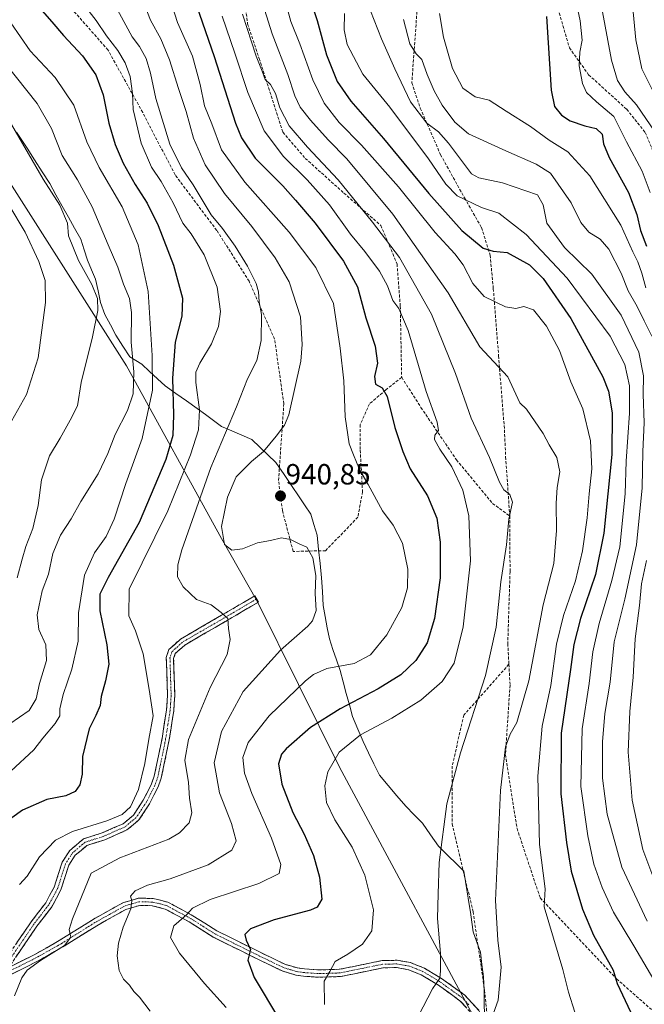
# Model space of a CAD drawing. Units: metres. Extents: x 573279 to 576723, y 4733448 to 4735798.
# Drawn here: x 575207 to 575421, y 4735286 to 4735624 of the extents above; entities that cross this region are included whole.
import ezdxf
from ezdxf.enums import TextEntityAlignment as Align

# ---------------------------------------------------------------- set-up
doc = ezdxf.new("R2010")
doc.units = ezdxf.units.M
doc.header["$MEASUREMENT"] = 0
doc.linetypes.add('TRAZO_Y_PUNTO', pattern=[1, 0.5, -0.25, 0, -0.25])
doc.linetypes.add('TRAZOSX2', pattern=[1.5, 1, -0.5])
for name, color, linetype, lineweight in [('Arbolado forestal CxS', 92, 'Continuous', 0), ('Camino', 19, 'TRAZOSX2', 0), ('Camino Cxs', 19, 'Continuous', 0), ('Camino eje', 19, 'TRAZO_Y_PUNTO', 0), ('Carátula', 7, 'Continuous', 5), ('Curva de nivel maestra', 36, 'Continuous', 30), ('Curva de nivel normal', 36, 'Continuous', 0), ('Entidad de ámbito territorial', 19, 'Continuous', 0), ('Entidad de ámbito territorial CxS', 92, 'Continuous', 0), ('Punto de cota en terreno', 7, 'Continuous', 0), ('Rótulo de punto de cota en terreno', 19, 'Continuous', 0), ('Senda', 19, 'TRAZOSX2', 0)]:
    doc.layers.add(name, color=color, linetype=linetype, lineweight=lineweight)
doc.styles.add('Arial', font='txt', dxfattribs={"height": 0.2})

# ---------------------------------------------------------------- blocks, each defined once
blk = doc.blocks.new('*U153')
at = {"layer": 'Arbolado forestal CxS', "color": 92, "linetype": 'Continuous', "lineweight": 0}
blk.add_polyline3d([(575368.6307, 4735269.9373, 966.227), (575316.3765, 4735367.2471, 956.1966), (575288.2447, 4735423.8793, 937.1407), (575275.8081, 4735445.6356, 939.9536), (575243.2329, 4735504.9506, 914.8475), (575179.1941, 4735605.6245, 904.8177)], dxfattribs=at)
blk = doc.blocks.new('*U156')
at = {"layer": 'Arbolado forestal CxS', "color": 92, "linetype": 'Continuous', "lineweight": 0}
blk.add_polyline3d([(575119.3, 4735780.92, 893), (575146.89, 4735674.61, 906.21), (575179.19, 4735605.62, 904.82), (575243.23, 4735504.95, 914.85), (575275.81, 4735445.64, 939.95), (575288.24, 4735423.88, 937.14), (575316.38, 4735367.25, 956.2), (575368.63, 4735269.94, 966.23), (575381.21, 4735234.99, 970.93), (575400.67, 4735214.36, 972.76), (575431.54, 4735200.04, 977.71), (575499.57, 4735173.72, 988.05), (575532.39, 4735155.3, 995.94), (575546.39, 4735142.87, 994.94), (575557.68, 4735134.18, 993.32), (575555.18, 4735112.63, 987.88)], dxfattribs=at)
blk = doc.blocks.new('*U160')
at = {"layer": 'Arbolado forestal CxS', "color": 92, "linetype": 'Continuous', "lineweight": 0}
blk.add_polyline3d([(575119.3, 4735780.92, 893), (575146.89, 4735674.61, 906.21), (575179.19, 4735605.62, 904.82), (575243.23, 4735504.95, 914.85), (575275.81, 4735445.64, 939.95), (575288.24, 4735423.88, 937.14), (575316.38, 4735367.25, 956.2), (575368.63, 4735269.94, 966.23), (575381.21, 4735234.99, 970.93), (575400.67, 4735214.36, 972.76), (575431.54, 4735200.04, 977.71), (575499.57, 4735173.72, 988.05), (575532.39, 4735155.3, 995.94), (575546.39, 4735142.87, 994.94), (575557.68, 4735134.18, 993.32), (575555.18, 4735112.63, 987.88)], dxfattribs=at)
blk = doc.blocks.new('*U167')
at = {"layer": 'Curva de nivel normal', "color": 36, "linetype": 'Continuous', "lineweight": 0}
blk.add_polyline3d([(575202.03, 4735608.34, 915), (575212.64, 4735594.98, 915), (575217.52, 4735586.37, 915), (575221.25, 4735577.13, 915), (575226.45, 4735568.8, 915), (575231.48, 4735559.47, 915), (575236.95, 4735546.47, 915), (575240.29, 4735538.8, 915), (575242.26, 4735532.94, 915), (575244.31, 4735528.02, 915), (575244.96, 4735523.27, 915), (575244.83, 4735513.05, 915), (575245.79, 4735502.81, 915), (575245.53, 4735495.33, 915), (575243.61, 4735489.58, 915), (575239.36, 4735481.41, 915), (575236.87, 4735474.8, 915), (575233.6, 4735467.87, 915), (575227.62, 4735458.37, 915), (575224.28, 4735452.42, 915), (575220.7, 4735446.77, 915), (575218.02, 4735440.47, 915), (575216.54, 4735433.47, 915), (575214.35, 4735427.73, 915), (575212.64, 4735419.52, 915), (575213.17, 4735414.42, 915), (575215.56, 4735409.14, 915), (575215.81, 4735403.84, 915), (575213.39, 4735395.9, 915), (575212.25, 4735390.66, 915), (575209.91, 4735386.66, 915), (575203.26, 4735382.07, 915)], dxfattribs=at)
blk = doc.blocks.new('*U169')
at = {"layer": 'Curva de nivel normal', "color": 36, "linetype": 'Continuous', "lineweight": 0}
blk.add_polyline3d([(575248.19, 4735632.12, 940), (575251.52, 4735623.54, 940), (575255, 4735617.1, 940), (575258.03, 4735609.96, 940), (575261.07, 4735600.13, 940), (575263.76, 4735592.22, 940), (575266.22, 4735583.02, 940), (575270.3, 4735573.91, 940), (575276.86, 4735564.01, 940), (575286.3, 4735552.79, 940), (575294.22, 4735542, 940), (575299.04, 4735533.7, 940), (575302.96, 4735521.74, 940), (575303.58, 4735512.21, 940), (575303.06, 4735506.51, 940), (575299, 4735488.1, 940), (575297.49, 4735484.59, 940), (575294.59, 4735480.8, 940), (575290.28, 4735475.55, 940), (575286.15, 4735472.13, 940), (575280.94, 4735466.8, 940), (575277.92, 4735459.8, 940), (575275.84, 4735449.82, 940), (575276.88, 4735443.63, 940), (575279.41, 4735441.72, 940), (575283.07, 4735442.17, 940), (575288.24, 4735444.21, 940), (575292.63, 4735445.01, 940), (575296.44, 4735445.85, 940), (575299.48, 4735445.31, 940), (575302.53, 4735443.8, 940), (575305.12, 4735442.71, 940), (575307.16, 4735438.98, 940), (575308.26, 4735432.92, 940), (575307.98, 4735426.8, 940), (575308.34, 4735420.98, 940), (575307.03, 4735417.43, 940), (575305.44, 4735415.53, 940), (575296.14, 4735407.32, 940), (575283.34, 4735393.13, 940), (575275.86, 4735379.45, 940), (575273.33, 4735368.73, 940), (575275.15, 4735358.4, 940), (575279.32, 4735347.88, 940), (575280.91, 4735341.91, 940), (575279.41, 4735338.68, 940), (575271.32, 4735333.66, 940), (575258.22, 4735328.92, 940), (575250.43, 4735326.71, 940), (575246.21, 4735324.8, 940), (575244.61, 4735322.91, 940), (575245.13, 4735321.36, 940), (575244.77, 4735318.58, 940), (575242.1, 4735312.25, 940), (575240.55, 4735306.83, 940), (575240.08, 4735302.43, 940), (575240.77, 4735297.38, 940), (575242.28, 4735294.42, 940), (575244.26, 4735292.4, 940), (575245.76, 4735290.24, 940), (575247.71, 4735288.26, 940), (575251.44, 4735283.5, 940)], dxfattribs=at)
blk = doc.blocks.new('*U173')
at = {"layer": 'Curva de nivel normal', "color": 36, "linetype": 'Continuous', "lineweight": 0}
blk.add_polyline3d([(575228.51, 4735629.06, 930), (575232.91, 4735623.4, 930), (575236.39, 4735618.21, 930), (575240.36, 4735613.17, 930), (575242.79, 4735608.9, 930), (575244.49, 4735604.16, 930), (575245.28, 4735598.34, 930), (575245.62, 4735592.86, 930), (575248.28, 4735581.37, 930), (575251.9, 4735573.05, 930), (575255.12, 4735568.13, 930), (575259.24, 4735560.83, 930), (575262.56, 4735553.9, 930), (575265.42, 4735550.24, 930), (575269.9, 4735543.06, 930), (575274.34, 4735531.97, 930), (575275.53, 4735523.54, 930), (575274.82, 4735518.47, 930), (575272.44, 4735512.47, 930), (575268.48, 4735505.8, 930), (575267.08, 4735502.8, 930), (575267.06, 4735499.15, 930), (575268.29, 4735489.87, 930), (575267.95, 4735482.97, 930), (575265.2, 4735474.39, 930), (575257.4, 4735455.21, 930), (575244.18, 4735428.33, 930), (575244.09, 4735419.08, 930), (575246.37, 4735414.01, 930), (575248.96, 4735406.04, 930), (575251.07, 4735393.87, 930), (575252.45, 4735384.8, 930), (575250.96, 4735376.82, 930), (575249.56, 4735368.47, 930), (575247.45, 4735359.49, 930), (575244.67, 4735353.55, 930), (575241.78, 4735350.91, 930), (575236.52, 4735348.78, 930), (575224.78, 4735345.13, 930), (575218.9, 4735342.11, 930), (575213.42, 4735336.47, 930), (575209.16, 4735329.8, 930), (575206.54, 4735326.91, 930)], dxfattribs=at)
blk = doc.blocks.new('*U189')
at = {"layer": 'Curva de nivel normal', "color": 36, "linetype": 'Continuous', "lineweight": 0}
blk.add_polyline3d([(575203.64, 4735622.62, 920), (575210.19, 4735612.99, 920), (575218.84, 4735603.82, 920), (575225.24, 4735594.39, 920), (575229.69, 4735581.84, 920), (575233.87, 4735573.02, 920), (575241.83, 4735559.51, 920), (575247.29, 4735546.48, 920), (575250.71, 4735530.47, 920), (575252.12, 4735508.47, 920), (575252.24, 4735496.54, 920), (575248.68, 4735480, 920), (575243.07, 4735464.49, 920), (575239.03, 4735452.35, 920), (575236.25, 4735446.38, 920), (575232.34, 4735440.76, 920), (575228.83, 4735433.05, 920), (575226.8, 4735420.11, 920), (575226.7, 4735410.47, 920), (575224.52, 4735400.88, 920), (575221.56, 4735392.11, 920), (575220.46, 4735387.21, 920), (575220.4, 4735384.8, 920), (575218.84, 4735382.13, 920), (575214.61, 4735377.13, 920), (575211.55, 4735373.1, 920), (575203.65, 4735365.83, 920)], dxfattribs=at)
blk = doc.blocks.new('*U198')
at = {"layer": 'Curva de nivel normal', "color": 36, "linetype": 'Continuous', "lineweight": 0}
blk.add_polyline3d([(575202.96, 4735560.12, 905), (575208.54, 4735550.78, 905), (575213.2, 4735540.68, 905), (575215.41, 4735534.23, 905), (575215.51, 4735526.66, 905), (575213, 4735507.68, 905), (575208.94, 4735495.04, 905), (575203.84, 4735485.99, 905)], dxfattribs=at)
blk = doc.blocks.new('*U207')
at = {"layer": 'Curva de nivel normal', "color": 36, "linetype": 'Continuous', "lineweight": 0}
blk.add_polyline3d([(575238.69, 4735629.83, 935), (575245.17, 4735617.79, 935), (575247.75, 4735614.48, 935), (575250.07, 4735610.37, 935), (575251.54, 4735605.41, 935), (575253.3, 4735596.63, 935), (575258.18, 4735581.05, 935), (575262.17, 4735572.89, 935), (575266.11, 4735567.07, 935), (575272.36, 4735556.8, 935), (575276.18, 4735552, 935), (575280.56, 4735546, 935), (575284.77, 4735539.12, 935), (575287.7, 4735533.17, 935), (575288.59, 4735530.37, 935), (575288.79, 4735526.93, 935), (575289.55, 4735522.53, 935), (575289.48, 4735513.65, 935), (575287.96, 4735506.8, 935), (575284.79, 4735500.47, 935), (575281.05, 4735490.8, 935), (575272.17, 4735470.05, 935), (575262.27, 4735441.76, 935), (575260.88, 4735436.67, 935), (575260.75, 4735432.57, 935), (575262.75, 4735429.12, 935), (575265.08, 4735426.77, 935), (575267.34, 4735424.71, 935), (575272.37, 4735422.85, 935), (575275.78, 4735420.26, 935), (575278, 4735418.27, 935), (575278.23, 4735414.84, 935), (575278.82, 4735411.03, 935), (575277.86, 4735405.86, 935), (575271.93, 4735394.54, 935), (575264.6, 4735376.75, 935), (575263.27, 4735369.58, 935), (575264.53, 4735361.97, 935), (575264.92, 4735356.51, 935), (575265.71, 4735351.47, 935), (575264.82, 4735348.12, 935), (575261.42, 4735344.66, 935), (575257.8, 4735342.53, 935), (575241.01, 4735336.04, 935), (575231.11, 4735330.8, 935), (575224.74, 4735315.12, 935), (575223.59, 4735311.49, 935), (575224.13, 4735308.89, 935), (575221.98, 4735306.04, 935), (575213.82, 4735300.86, 935), (575209.16, 4735297.56, 935), (575207.38, 4735294.94, 935), (575204.86, 4735288.67, 935)], dxfattribs=at)
blk = doc.blocks.new('*U212')
at = {"layer": 'Curva de nivel normal', "color": 36, "linetype": 'Continuous', "lineweight": 0}
blk.add_polyline3d([(575257.11, 4735634.3, 945), (575260.8, 4735622.78, 945), (575265.95, 4735611.14, 945), (575268.6, 4735601.42, 945), (575270.02, 4735594.17, 945), (575272.59, 4735587.99, 945), (575275.87, 4735579, 945), (575283.89, 4735567.95, 945), (575299.04, 4735550.8, 945), (575308.22, 4735538.7, 945), (575314.22, 4735526.37, 945), (575316.52, 4735511.04, 945), (575317.78, 4735499.76, 945), (575318.27, 4735487.37, 945), (575319.61, 4735478.2, 945), (575321.19, 4735474.42, 945), (575323.21, 4735469.35, 945), (575326.13, 4735464.2, 945), (575331.03, 4735455.18, 945), (575334.69, 4735450.24, 945), (575337.95, 4735444.04, 945), (575339.76, 4735435.11, 945), (575339.66, 4735428.71, 945), (575337.71, 4735421.99, 945), (575332.62, 4735412.6, 945), (575326.98, 4735405.77, 945), (575321.32, 4735402.75, 945), (575311.98, 4735401.02, 945), (575307.44, 4735399.04, 945), (575304.65, 4735396.8, 945), (575292.23, 4735384.8, 945), (575285.01, 4735375.62, 945), (575283.23, 4735370.47, 945), (575283.8, 4735365.13, 945), (575286.29, 4735358.13, 945), (575292.97, 4735342.81, 945), (575296.21, 4735333.85, 945), (575295.64, 4735330.66, 945), (575288.65, 4735327.22, 945), (575271.99, 4735321.79, 945), (575265.96, 4735318.84, 945), (575263.81, 4735316.47, 945), (575259.53, 4735312.8, 945), (575258.39, 4735308.8, 945), (575261.4, 4735303.33, 945), (575270.04, 4735292.92, 945), (575277.44, 4735284.67, 945)], dxfattribs=at)
blk = doc.blocks.new('*U214')
at = {"layer": 'Curva de nivel normal', "color": 36, "linetype": 'Continuous', "lineweight": 0}
blk.add_polyline3d([(575202.6, 4735589.89, 910), (575214.65, 4735568.93, 910), (575220.47, 4735560.02, 910), (575223.05, 4735553.87, 910), (575223.4, 4735549.57, 910), (575226.82, 4735541.03, 910), (575231.39, 4735532.89, 910), (575233.34, 4735527.99, 910), (575233.44, 4735523.96, 910), (575231.66, 4735514.83, 910), (575227.77, 4735499.26, 910), (575226.43, 4735491.16, 910), (575223.97, 4735486.3, 910), (575220.55, 4735480.09, 910), (575216.84, 4735474, 910), (575214.15, 4735465.85, 910), (575212.94, 4735456.99, 910), (575211.17, 4735449.09, 910), (575208.79, 4735442.97, 910), (575207.5, 4735438.61, 910), (575205.78, 4735432.19, 910)], dxfattribs=at)
blk = doc.blocks.new('*U217')
at = {"layer": 'Curva de nivel maestra', "color": 36, "linetype": 'Continuous', "lineweight": 30}
blk.add_polyline3d([(575212.64, 4735628.75, 925), (575217.68, 4735622.97, 925), (575221.63, 4735618.27, 925), (575228.17, 4735611.29, 925), (575232.74, 4735604.83, 925), (575235.28, 4735597.89, 925), (575237.24, 4735588.16, 925), (575239.36, 4735580.89, 925), (575242.15, 4735574.47, 925), (575246.3, 4735567.13, 925), (575250.36, 4735560.8, 925), (575254.13, 4735553.13, 925), (575259.41, 4735539.47, 925), (575262.52, 4735528.13, 925), (575262.28, 4735521.96, 925), (575259.96, 4735513.1, 925), (575259.01, 4735500.66, 925), (575259.44, 4735488.14, 925), (575259.2, 4735481.06, 925), (575256.74, 4735472.78, 925), (575247.67, 4735451.15, 925), (575237, 4735432.24, 925), (575234.14, 4735426.51, 925), (575234.09, 4735420.89, 925), (575236.59, 4735409.17, 925), (575237.22, 4735402.56, 925), (575236.11, 4735396.8, 925), (575234.56, 4735391.45, 925), (575234.21, 4735388.41, 925), (575232.78, 4735384.98, 925), (575230.5, 4735380.39, 925), (575228.21, 4735370.88, 925), (575228.1, 4735364.8, 925), (575227.3, 4735361.1, 925), (575225.71, 4735358.87, 925), (575222.43, 4735357.36, 925), (575215.99, 4735356.05, 925), (575207.59, 4735352.43, 925), (575198.56, 4735346, 925)], dxfattribs=at)
blk = doc.blocks.new('*U220')
at = {"layer": 'Curva de nivel maestra', "color": 36, "linetype": 'Continuous', "lineweight": 30}
blk.add_polyline3d([(575267.27, 4735628.53, 950), (575273.34, 4735611.06, 950), (575280.68, 4735588.2, 950), (575282.74, 4735583.12, 950), (575287.38, 4735576.21, 950), (575296.85, 4735566.74, 950), (575301.25, 4735561.81, 950), (575308.03, 4735553.85, 950), (575317.69, 4735540.84, 950), (575322.51, 4735532, 950), (575325.35, 4735521.4, 950), (575328.62, 4735511.7, 950), (575329.32, 4735505.82, 950), (575328.3, 4735501.23, 950), (575328.68, 4735498.61, 950), (575330.94, 4735497.43, 950), (575332.64, 4735494.36, 950), (575335.26, 4735483.75, 950), (575338.06, 4735475.47, 950), (575340.53, 4735469.6, 950), (575346.52, 4735460.35, 950), (575349.7, 4735452.66, 950), (575350.88, 4735444.38, 950), (575350.81, 4735432.2, 950), (575348.89, 4735418.27, 950), (575346.35, 4735409.82, 950), (575342.46, 4735403.85, 950), (575337.32, 4735398.94, 950), (575329.63, 4735394.13, 950), (575316.56, 4735387.22, 950), (575306.43, 4735380.78, 950), (575297.99, 4735373.51, 950), (575296.46, 4735371.64, 950), (575295.36, 4735368.34, 950), (575296.51, 4735361.32, 950), (575300.32, 4735351.61, 950), (575304.17, 4735344.19, 950), (575307.39, 4735336.9, 950), (575309.5, 4735329.46, 950), (575310.24, 4735321.89, 950), (575308.66, 4735319.15, 950), (575306.33, 4735318.16, 950), (575293.94, 4735314.78, 950), (575285.8, 4735311.67, 950), (575283.82, 4735309.74, 950), (575284.32, 4735307.79, 950), (575285.84, 4735304.68, 950), (575284.9, 4735300.94, 950), (575287.11, 4735294.99, 950), (575295.7, 4735280.53, 950)], dxfattribs=at)
blk = doc.blocks.new('5PATER')
at = {"layer": 'Carátula', "linetype": 'Continuous', "lineweight": 5}
h = blk.add_hatch(color=250, dxfattribs=at)
edge = h.paths.add_edge_path()
edge.add_ellipse((0, 0.01), major_axis=(-1.33, -1.34), ratio=0.999422, start_angle=0, end_angle=360)

msp = doc.modelspace()

# ---------------------------------------------------------------- linework, layer by layer
at = {"layer": 'Arbolado forestal CxS', "color": 92, "linetype": 'Continuous', "lineweight": 0}
msp.add_polyline3d([(575179.19, 4735605.62, 904.82), (575243.23, 4735504.95, 914.85), (575275.81, 4735445.64, 939.95), (575288.24, 4735423.88, 937.14), (575316.38, 4735367.25, 956.2), (575368.63, 4735269.94, 966.23)], dxfattribs=at)
at = {"layer": 'Camino', "color": 19, "linetype": 'TRAZOSX2', "lineweight": 0}
for points in [[(575198.4, 4735296.29), (575210.56, 4735314.12), (575215.58, 4735320.68), (575218.5, 4735326.04), (575221.24, 4735334.59), (575223.83, 4735338.64), (575228.49, 4735342.56), (575234.93, 4735344.61), (575242.12, 4735347.8), (575245.68, 4735350.77), (575249.05, 4735355.88), (575251.84, 4735361.43), (575252.81, 4735364.14), (575255.47, 4735377.02), (575257.01, 4735386.84), (575257.33, 4735391.71), (575256.93, 4735404.86), (575257.85, 4735407.57), (575261.75, 4735411.13), (575275.89, 4735419.31), (575287.24, 4735425.98), (575287.88, 4735424.91)], [(575287.88, 4735424.91), (575288.51, 4735423.83), (575277.15, 4735417.15), (575263.23, 4735409.1), (575260.01, 4735406.16), (575259.44, 4735404.49), (575259.84, 4735391.67), (575259.5, 4735386.56), (575257.93, 4735376.58), (575255.22, 4735363.46), (575254.14, 4735360.45), (575251.22, 4735354.63), (575247.56, 4735349.09), (575243.45, 4735345.66), (575235.82, 4735342.27), (575229.72, 4735340.33), (575225.73, 4735336.97), (575223.52, 4735333.52), (575220.81, 4735325.06), (575217.69, 4735319.31), (575212.58, 4735312.66), (575202.91, 4735298.46)], [(575202.91, 4735298.46), (575211.6, 4735302.82), (575220.22, 4735307.68), (575231.83, 4735314.96), (575242.06, 4735320.67), (575247.36, 4735322.23), (575252.45, 4735322.15), (575257.51, 4735320.85), (575266.08, 4735316.22), (575274.26, 4735311.06), (575287.05, 4735304.69), (575297.54, 4735299.59), (575301.92, 4735298.28), (575304.3, 4735297.95), (575309.17, 4735297.6), (575316.34, 4735297.83), (575330.95, 4735300.82), (575336.1, 4735300.93), (575340.69, 4735300.11), (575345.45, 4735298.21), (575351.36, 4735294.67), (575359.33, 4735288.93), (575364.14, 4735283.71), (575365.99, 4735280.29)], [(575362.09, 4735282.25), (575357.66, 4735287.05), (575349.98, 4735292.58), (575344.33, 4735295.96), (575340, 4735297.7), (575335.91, 4735298.43), (575331.23, 4735298.32), (575316.64, 4735295.34), (575309.12, 4735295.1), (575304.03, 4735295.46), (575301.38, 4735295.83), (575296.63, 4735297.26), (575285.95, 4735302.45), (575273.04, 4735308.88), (575264.81, 4735314.07), (575256.59, 4735318.5), (575252.12, 4735319.66), (575247.71, 4735319.73), (575243.03, 4735318.35), (575233.1, 4735312.8), (575221.5, 4735305.53), (575212.78, 4735300.61), (575199.88, 4735294.15)]]:
    msp.add_lwpolyline(points, dxfattribs=at)
at = {"layer": 'Camino Cxs', "color": 19, "linetype": 'Continuous', "lineweight": 0}
for points in [[(575205.7, 4735306.99, 932.56), (575208.13, 4735310.55, 932.46), (575210.56, 4735314.12, 932.26), (575213.07, 4735317.4, 932.09), (575215.58, 4735320.68, 932.13), (575217.04, 4735323.36, 932.16), (575218.5, 4735326.04, 932.21), (575219.87, 4735330.32, 932.22), (575221.24, 4735334.59, 932.17), (575223.83, 4735338.64, 931.76), (575226.16, 4735340.6, 931.3), (575228.49, 4735342.56, 931.01), (575231.71, 4735343.59, 931.19), (575234.93, 4735344.61, 930.99), (575238.53, 4735346.21, 930.79), (575242.12, 4735347.8, 930.77), (575245.68, 4735350.77, 930.58), (575247.37, 4735353.33, 930.5), (575249.05, 4735355.88, 930.44), (575250.45, 4735358.66, 930.62), (575251.84, 4735361.43, 930.97), (575252.81, 4735364.14, 930.99), (575253.7, 4735368.43, 930.81), (575254.58, 4735372.73, 931.26), (575255.47, 4735377.02, 931.55), (575256.24, 4735381.93, 931.42), (575257.01, 4735386.84, 931.36), (575257.33, 4735391.71, 931.26), (575257.2, 4735396.09, 931.31), (575257.06, 4735400.48, 931.42), (575256.93, 4735404.86, 931.38), (575257.85, 4735407.57, 931.41), (575259.8, 4735409.35, 931.65), (575261.75, 4735411.13, 931.98), (575265.29, 4735413.18, 932.66), (575268.82, 4735415.22, 933.36), (575272.36, 4735417.27, 934.07), (575275.89, 4735419.31, 934.64), (575279.67, 4735421.53, 935.63), (575283.46, 4735423.76, 936.2), (575287.24, 4735425.98, 936.96), (575288.51, 4735423.83, 936.76), (575284.72, 4735421.6, 936.25), (575280.94, 4735419.38, 935.74), (575277.15, 4735417.15, 934.66), (575273.67, 4735415.14, 933.99), (575270.19, 4735413.13, 933.25), (575266.71, 4735411.11, 932.64), (575263.23, 4735409.1, 931.99), (575260.01, 4735406.16, 931.6), (575259.44, 4735404.49, 931.56), (575259.57, 4735400.22, 931.5), (575259.71, 4735395.94, 931.56), (575259.84, 4735391.67, 931.71), (575259.67, 4735389.12, 931.71), (575259.5, 4735386.56, 931.88), (575258.98, 4735383.23, 932.05), (575258.45, 4735379.91, 932.28), (575257.93, 4735376.58, 932.39), (575257.03, 4735372.21, 932.11), (575256.12, 4735367.83, 931.53), (575255.22, 4735363.46, 931.37), (575254.14, 4735360.45, 931.46), (575252.68, 4735357.54, 931.25), (575251.22, 4735354.63, 930.92), (575249.39, 4735351.86, 931.01), (575247.56, 4735349.09, 931.15), (575245.51, 4735347.38, 931.32), (575243.45, 4735345.66, 931.55), (575239.64, 4735343.97, 931.48), (575235.82, 4735342.27, 931.9), (575232.77, 4735341.3, 931.97), (575229.72, 4735340.33, 931.85), (575227.73, 4735338.65, 932.09), (575225.73, 4735336.97, 932.4), (575223.52, 4735333.52, 932.89), (575222.17, 4735329.29, 932.77), (575220.81, 4735325.06, 932.6), (575219.25, 4735322.19, 932.63), (575217.69, 4735319.31, 932.68), (575215.14, 4735315.99, 932.55), (575212.58, 4735312.66, 932.69), (575210.16, 4735309.11, 932.82), (575207.75, 4735305.56, 932.87), (575205.33, 4735302.01, 933.07)], [(575202.91, 4735298.46, 933.31), (575207.26, 4735300.64, 933.65), (575211.6, 4735302.82, 933.83), (575215.91, 4735305.25, 934.21), (575220.22, 4735307.68, 934.55), (575224.09, 4735310.11, 934.93), (575227.96, 4735312.53, 935.72), (575231.83, 4735314.96, 936.27), (575235.24, 4735316.86, 937.28), (575238.65, 4735318.77, 938.15), (575242.06, 4735320.67, 938.94), (575244.71, 4735321.45, 939.68), (575247.36, 4735322.23, 940.43), (575249.91, 4735322.19, 941.17), (575252.45, 4735322.15, 941.73), (575254.98, 4735321.5, 942.06), (575257.51, 4735320.85, 942.57), (575261.8, 4735318.54, 944.06), (575266.08, 4735316.22, 945.27), (575270.17, 4735313.64, 946.23), (575274.26, 4735311.06, 947.45), (575278.52, 4735308.94, 948.52), (575282.79, 4735306.81, 949.53), (575287.05, 4735304.69, 950.11), (575290.55, 4735302.99, 950.77), (575294.04, 4735301.29, 951.53), (575297.54, 4735299.59, 952.04), (575301.92, 4735298.28, 952.72), (575304.3, 4735297.95, 953.25), (575309.17, 4735297.6, 954.24), (575312.76, 4735297.72, 954.84), (575316.34, 4735297.83, 955.33), (575321.21, 4735298.83, 955.64), (575326.08, 4735299.82, 955.94), (575330.95, 4735300.82, 956.36), (575333.53, 4735300.88, 956.78), (575336.1, 4735300.93, 957.24), (575340.69, 4735300.11, 957.96), (575343.07, 4735299.16, 958.35), (575345.45, 4735298.21, 958.76), (575348.41, 4735296.44, 959.45), (575351.36, 4735294.67, 959.99), (575355.35, 4735291.8, 960.95), (575359.33, 4735288.93, 962.06), (575361.74, 4735286.32, 962.9), (575364.14, 4735283.71, 963.66)], [(575359.88, 4735284.65, 962.73), (575357.66, 4735287.05, 961.93), (575353.82, 4735289.82, 960.9), (575349.98, 4735292.58, 959.92), (575347.16, 4735294.27, 959.4), (575344.33, 4735295.96, 958.81), (575340, 4735297.7, 957.98), (575335.91, 4735298.43, 957.26), (575331.23, 4735298.32, 956.61), (575326.37, 4735297.33, 956.23), (575321.5, 4735296.33, 956.05), (575316.64, 4735295.34, 955.67), (575312.88, 4735295.22, 955.15), (575309.12, 4735295.1, 954.53), (575306.58, 4735295.28, 954.04), (575304.03, 4735295.46, 953.48), (575301.38, 4735295.83, 952.88), (575296.63, 4735297.26, 951.89), (575293.07, 4735298.99, 951.39), (575289.51, 4735300.72, 950.67), (575285.95, 4735302.45, 949.86), (575281.65, 4735304.59, 949.26), (575277.34, 4735306.74, 948.48), (575273.04, 4735308.88, 947.49), (575268.93, 4735311.48, 946.57), (575264.81, 4735314.07, 945.54), (575260.7, 4735316.29, 944.49), (575256.59, 4735318.5, 942.88), (575252.12, 4735319.66, 941.76), (575247.71, 4735319.73, 940.45), (575243.03, 4735318.35, 939.06), (575239.72, 4735316.5, 938.49), (575236.41, 4735314.65, 937.46), (575233.1, 4735312.8, 936.63), (575229.23, 4735310.38, 935.83), (575225.37, 4735307.95, 935.18), (575221.5, 4735305.53, 935.11), (575218.59, 4735303.89, 934.84), (575215.69, 4735302.25, 934.77), (575212.78, 4735300.61, 934.83), (575208.48, 4735298.46, 934.53), (575204.18, 4735296.3, 933.84)]]:
    msp.add_polyline3d(points, dxfattribs=at)
at = {"layer": 'Camino eje', "color": 19, "linetype": 'TRAZO_Y_PUNTO', "lineweight": 0}
for points in [[(575287.88, 4735424.91), (575276.52, 4735418.23), (575262.49, 4735410.12), (575258.93, 4735406.87), (575258.19, 4735404.68), (575258.39, 4735398.1), (575258.59, 4735391.69), (575258.42, 4735389.14), (575258.26, 4735386.7), (575257.47, 4735381.71), (575256.7, 4735376.8), (575254.02, 4735363.8), (575252.99, 4735360.94), (575251.53, 4735358.03), (575250.14, 4735355.26), (575248.45, 4735352.7), (575246.62, 4735349.93), (575242.79, 4735346.73), (575238.97, 4735345.04), (575235.38, 4735343.44), (575229.11, 4735341.45), (575224.78, 4735337.81), (575222.38, 4735334.06), (575219.66, 4735325.55), (575218.1, 4735322.68), (575216.64, 4735320), (575214.08, 4735316.67), (575211.57, 4735313.39), (575209.15, 4735309.84), (575203.07, 4735300.93)], [(575360.71, 4735285.59), (575358.5, 4735287.99), (575350.67, 4735293.63), (575344.89, 4735297.09), (575342.73, 4735297.96), (575340.35, 4735298.91), (575336.01, 4735299.68), (575333.43, 4735299.63), (575331.09, 4735299.57), (575323.79, 4735298.08), (575316.49, 4735296.59), (575309.15, 4735296.35), (575306.6, 4735296.53), (575304.17, 4735296.71), (575301.65, 4735297.06), (575299.46, 4735297.71), (575297.09, 4735298.43), (575286.5, 4735303.57), (575273.65, 4735309.97), (575265.45, 4735315.15), (575261.34, 4735317.36), (575257.05, 4735319.68), (575254.82, 4735320.26), (575252.29, 4735320.91), (575247.54, 4735320.98), (575242.55, 4735319.51), (575237.43, 4735316.66), (575232.47, 4735313.88), (575220.86, 4735306.61), (575212.19, 4735301.72), (575207.85, 4735299.54), (575201.39, 4735296.3)]]:
    msp.add_lwpolyline(points, dxfattribs=at)
at = {"layer": 'Curva de nivel maestra', "color": 36, "linetype": 'Continuous', "lineweight": 30}
for points in [[(575306.52, 4735630.02, 975), (575308.65, 4735623.39, 975), (575311.84, 4735611.64, 975), (575315.56, 4735602.53, 975), (575320.26, 4735595.74, 975), (575331.47, 4735582.95, 975), (575346.98, 4735564.06, 975), (575358.24, 4735551.37, 975), (575365.65, 4735545.32, 975), (575369.02, 4735544.22, 975), (575373.81, 4735543.82, 975), (575381.46, 4735539.61, 975), (575386.16, 4735534.9, 975), (575395.65, 4735521.17, 975), (575406.68, 4735501.2, 975), (575408.55, 4735496.22, 975), (575409.85, 4735488.82, 975), (575409.68, 4735474.47, 975), (575407.02, 4735447.54, 975), (575404.18, 4735433.32, 975), (575399.02, 4735418.21, 975), (575396.69, 4735409.33, 975), (575395.55, 4735400.74, 975), (575392.41, 4735378.89, 975), (575392.26, 4735358.08, 975), (575394.19, 4735341.34, 975), (575395.74, 4735331.56, 975), (575399.7, 4735318.5, 975), (575403.41, 4735309.56, 975), (575410.16, 4735297.48, 975), (575411.53, 4735293.01, 975), (575416.09, 4735283.23, 975)], [(575387.38, 4735624.8, 1000), (575388.94, 4735599.54, 1000), (575390.08, 4735593.9, 1000), (575392.45, 4735590.93, 1000), (575395.47, 4735588.95, 1000), (575400.53, 4735587.32, 1000), (575404.37, 4735586.4, 1000), (575406.38, 4735584.48, 1000), (575406.87, 4735581.14, 1000), (575408.86, 4735576.46, 1000), (575415.42, 4735564.43, 1000), (575418.29, 4735556.89, 1000), (575419.56, 4735551.41, 1000), (575421.63, 4735546, 1000)]]:
    msp.add_polyline3d(points, dxfattribs=at)
at = {"layer": 'Curva de nivel normal', "color": 36, "linetype": 'Continuous', "lineweight": 0}
for points in [[(575402.88, 4735784, 1015), (575403.39, 4735775.44, 1015), (575403.19, 4735767.12, 1015), (575402.4, 4735760.82, 1015), (575404.52, 4735753.26, 1015), (575405.62, 4735739.74, 1015), (575404.38, 4735728.26, 1015), (575403.76, 4735718.24, 1015), (575404.67, 4735711.47, 1015), (575406.61, 4735706.41, 1015), (575411.12, 4735677.6, 1015), (575411.12, 4735669.49, 1015), (575411.64, 4735664.06, 1015), (575413.18, 4735656.55, 1015), (575412.3, 4735650.18, 1015), (575412.56, 4735643.98, 1015), (575414.68, 4735635.07, 1015), (575417.07, 4735626.45, 1015), (575417.94, 4735616.8, 1015), (575420.02, 4735606.8, 1015), (575424.8, 4735597.29, 1015)], [(575396.84, 4735633.12, 1005), (575398.89, 4735623.35, 1005), (575399.58, 4735616.66, 1005), (575398.74, 4735612.62, 1005), (575398.58, 4735607.89, 1005), (575399.71, 4735601.76, 1005), (575401.08, 4735598.7, 1005), (575404.42, 4735595.57, 1005), (575410.38, 4735590.53, 1005), (575414.71, 4735581.82, 1005), (575420.14, 4735571.77, 1005), (575422.92, 4735564.35, 1005)], [(575283.03, 4735625.64, 960), (575287.72, 4735611.2, 960), (575289.85, 4735606, 960), (575290.87, 4735603.2, 960), (575292.63, 4735601.5, 960), (575294.38, 4735598.37, 960), (575295.85, 4735593.42, 960), (575299.09, 4735587.25, 960), (575305.34, 4735579.91, 960), (575315.89, 4735568.72, 960), (575327.66, 4735554.19, 960), (575336.89, 4735542.05, 960), (575347.83, 4735522.65, 960), (575356.12, 4735502.27, 960), (575361.48, 4735486.92, 960), (575367.83, 4735473.49, 960), (575371.18, 4735464.96, 960), (575372.64, 4735462.39, 960), (575374.8, 4735460.74, 960), (575375.62, 4735458.13, 960), (575374.39, 4735452.36, 960), (575373.6, 4735443.52, 960), (575371.67, 4735430.82, 960), (575370.07, 4735415.22, 960), (575366.4, 4735398.67, 960), (575357.83, 4735372.15, 960), (575353.18, 4735354.59, 960), (575350.53, 4735334.45, 960), (575350.13, 4735323.71, 960), (575349.99, 4735315.25, 960), (575350.95, 4735303.28, 960), (575350.96, 4735297.35, 960), (575350.72, 4735294.82, 960), (575348.19, 4735291.14, 960), (575343.44, 4735281.88, 960)], [(575290.6, 4735627.17, 965), (575293.23, 4735618.8, 965), (575298.58, 4735604.86, 965), (575301.02, 4735597.53, 965), (575302.89, 4735593.73, 965), (575306.38, 4735589.24, 965), (575312.48, 4735582.47, 965), (575318.86, 4735575.96, 965), (575334.62, 4735556.99, 965), (575353.55, 4735530.02, 965), (575364.48, 4735511.44, 965), (575374.05, 4735501.13, 965), (575378.14, 4735492.22, 965), (575380.52, 4735490, 965), (575386.19, 4735481.74, 965), (575388.24, 4735477.83, 965), (575390.88, 4735473.42, 965), (575391.85, 4735468.6, 965), (575391.01, 4735463.22, 965), (575390.64, 4735457.74, 965), (575390.77, 4735448.44, 965), (575389.85, 4735437.13, 965), (575386.2, 4735422.88, 965), (575381.24, 4735396.77, 965), (575377.1, 4735382.54, 965), (575374.92, 4735378.47, 965), (575373.3, 4735374.13, 965), (575371.56, 4735359.21, 965), (575369.8, 4735321.43, 965), (575370.63, 4735307.85, 965), (575371.79, 4735298.56, 965), (575370.77, 4735287.2, 965), (575366.92, 4735276.42, 965)], [(575298.07, 4735628.88, 970), (575299.59, 4735623.11, 970), (575302.75, 4735615.37, 970), (575307.14, 4735603.06, 970), (575311.02, 4735595.12, 970), (575316.26, 4735588.4, 970), (575323.88, 4735580.7, 970), (575336.57, 4735566.31, 970), (575349.15, 4735550.64, 970), (575355.9, 4735543.39, 970), (575358.76, 4735539.58, 970), (575362.02, 4735533.18, 970), (575365.92, 4735528.71, 970), (575373.32, 4735525.19, 970), (575376.79, 4735524.59, 970), (575379.54, 4735525.32, 970), (575382.9, 4735524.1, 970), (575387.3, 4735518.51, 970), (575391.78, 4735510.13, 970), (575395.68, 4735499.47, 970), (575399.8, 4735490.13, 970), (575402.37, 4735479.24, 970), (575402.92, 4735469.55, 970), (575401.96, 4735461.05, 970), (575401.25, 4735452.71, 970), (575399.67, 4735441.46, 970), (575397.24, 4735431.1, 970), (575393.18, 4735419.24, 970), (575390.79, 4735409.42, 970), (575388.79, 4735395.28, 970), (575385.84, 4735381.24, 970), (575384.35, 4735364.16, 970), (575384.87, 4735340.68, 970), (575386.88, 4735325.45, 970), (575386.58, 4735319.31, 970), (575392.92, 4735297.78, 970), (575394.9, 4735290.04, 970), (575397.09, 4735283.12, 970)], [(575318.06, 4735625.88, 980), (575317.91, 4735620.18, 980), (575318.93, 4735615.22, 980), (575324.38, 4735604.98, 980), (575333.56, 4735593.71, 980), (575346.81, 4735575.96, 980), (575352.78, 4735567.26, 980), (575356.67, 4735563.26, 980), (575364.98, 4735559.3, 980), (575370.98, 4735557.37, 980), (575380.34, 4735550.04, 980), (575394.36, 4735534.99, 980), (575409.12, 4735515.08, 980), (575414.14, 4735505.41, 980), (575415.76, 4735498.01, 980), (575415.77, 4735488.64, 980), (575414.68, 4735472.26, 980), (575414.32, 4735461.02, 980), (575412.45, 4735442.82, 980), (575409.76, 4735431.25, 980), (575405.36, 4735416.51, 980), (575403.27, 4735406.79, 980), (575401.95, 4735395.94, 980), (575399.51, 4735380.37, 980), (575399.12, 4735360.6, 980), (575401.52, 4735343.67, 980), (575403.57, 4735333.95, 980), (575406.37, 4735325.95, 980), (575410.26, 4735317.4, 980), (575417.31, 4735305.87, 980), (575432.52, 4735280.02, 980)], [(575326.94, 4735626.8, 985), (575330.72, 4735617.13, 985), (575335.36, 4735606.85, 985), (575340.64, 4735595.54, 985), (575346.29, 4735588.17, 985), (575350.32, 4735585.19, 985), (575353.76, 4735581.36, 985), (575361.65, 4735570.8, 985), (575364.17, 4735569.48, 985), (575372.2, 4735567.68, 985), (575384.26, 4735563.64, 985), (575386.18, 4735560.22, 985), (575387.4, 4735553.89, 985), (575393.49, 4735545.49, 985), (575402.88, 4735536.43, 985), (575412.88, 4735522.33, 985), (575419.05, 4735509.65, 985), (575420.54, 4735501.47, 985), (575420.46, 4735495.22, 985), (575420.77, 4735485.32, 985), (575420.4, 4735475.49, 985), (575420.19, 4735463.01, 985), (575418.15, 4735443.46, 985), (575414.2, 4735424.8, 985), (575410.56, 4735410.26, 985), (575409.12, 4735396.38, 985), (575407.38, 4735385.56, 985), (575406.53, 4735375.88, 985), (575406.53, 4735363.47, 985), (575408.19, 4735351.12, 985), (575413.22, 4735332.89, 985), (575421.89, 4735314.38, 985)], [(575350.63, 4735625.78, 995), (575351.98, 4735617.73, 995), (575353.2, 4735613.72, 995), (575355.06, 4735606.91, 995), (575358.65, 4735600.23, 995), (575362.81, 4735597.24, 995), (575367.61, 4735596.1, 995), (575373.47, 4735592.34, 995), (575381.88, 4735587.05, 995), (575388.27, 4735582.42, 995), (575394.66, 4735578.37, 995), (575402.23, 4735570.13, 995), (575412.8, 4735553.2, 995), (575416.92, 4735544.06, 995), (575418.7, 4735540.58, 995), (575420.05, 4735536.78, 995), (575421.43, 4735531.66, 995)], [(575406.17, 4735628.25, 1010), (575409.61, 4735609.8, 1010), (575411.68, 4735602.8, 1010), (575414.14, 4735598.93, 1010), (575418.17, 4735594.44, 1010), (575424.65, 4735585.13, 1010)], [(575276.06, 4735624.88, 955), (575280.45, 4735612.27, 955), (575284.9, 4735598.72, 955), (575290.45, 4735585.6, 955), (575297.07, 4735576.75, 955), (575305.28, 4735568.8, 955), (575312.85, 4735560.13, 955), (575320.1, 4735550.13, 955), (575325.06, 4735544.13, 955), (575330.04, 4735537.45, 955), (575332.79, 4735532.43, 955), (575334.57, 4735527.36, 955), (575336.69, 4735524.56, 955), (575339.94, 4735517.1, 955), (575346, 4735496.16, 955), (575349.78, 4735485.58, 955), (575350.27, 4735482.71, 955), (575348.98, 4735481.16, 955), (575348.88, 4735479.61, 955), (575350.78, 4735476.32, 955), (575354.81, 4735470.24, 955), (575358.65, 4735462.21, 955), (575360.72, 4735453.48, 955), (575361.28, 4735437.97, 955), (575358.8, 4735415.33, 955), (575355.7, 4735402.92, 955), (575351.5, 4735396.56, 955), (575344.23, 4735390.23, 955), (575334.32, 4735384, 955), (575323.49, 4735378.33, 955), (575316.19, 4735372.39, 955), (575312.29, 4735365.54, 955), (575311.28, 4735360.75, 955), (575311.89, 4735355.08, 955), (575314.74, 4735349.07, 955), (575320.62, 4735339.77, 955), (575324.99, 4735330.14, 955), (575327.96, 4735318.26, 955), (575327.41, 4735311.05, 955), (575324.25, 4735306.41, 955), (575319.22, 4735303.04, 955), (575314.86, 4735300.47, 955), (575313.06, 4735297.13, 955), (575311.1, 4735293.8, 955), (575311.22, 4735285.8, 955)], [(575338.3, 4735623.83, 990), (575340.44, 4735615.41, 990), (575342.59, 4735612, 990), (575344.58, 4735610, 990), (575346.39, 4735604.85, 990), (575348.8, 4735599.29, 990), (575351.52, 4735594.38, 990), (575355.91, 4735588.54, 990), (575360.53, 4735584.56, 990), (575373.35, 4735578.67, 990), (575383.75, 4735574.17, 990), (575388.65, 4735571.06, 990), (575395.82, 4735560.89, 990), (575399.08, 4735554.11, 990), (575401.84, 4735550.81, 990), (575405.72, 4735548.41, 990), (575408.76, 4735544.91, 990), (575412.98, 4735536.77, 990), (575415.3, 4735530.68, 990), (575418.44, 4735525.23, 990), (575420.77, 4735520.38, 990), (575423.47, 4735515.1, 990)], [(575421.6, 4735438.08, 990), (575419.96, 4735430.11, 990), (575419.22, 4735422.7, 990), (575417.72, 4735411.2, 990), (575417.08, 4735398.04, 990), (575415.89, 4735386.25, 990), (575415.36, 4735372.39, 990), (575416.75, 4735355.83, 990), (575420.42, 4735338.9, 990), (575423.79, 4735329.8, 990)]]:
    msp.add_polyline3d(points, dxfattribs=at)
at = {"layer": 'Entidad de ámbito territorial', "color": 19, "linetype": 'Continuous', "lineweight": 0}
msp.add_polyline3d([(575205.55, 4735585.12, 909.81), (575207.36, 4735582.39, 909.94), (575209.17, 4735579.66, 910.25), (575211.78, 4735575.59, 910.46), (575214.4, 4735571.51, 910.5), (575217.01, 4735567.44, 910.53), (575219.09, 4735563.55, 910.04), (575221.18, 4735559.66, 909.96), (575223.34, 4735555.9, 910.25), (575225.49, 4735552.14, 910.38), (575227.65, 4735548.38, 911.34), (575228.79, 4735544.78, 911.15), (575229.94, 4735541.18, 910.9), (575231.29, 4735537.89, 910.71), (575232.63, 4735534.61, 910.47), (575233.51, 4735530.63, 910.13), (575234.39, 4735526.66, 910.13), (575235.89, 4735522.54, 910.77), (575237.74, 4735518.98, 911.42), (575239.58, 4735515.42, 912.29), (575242, 4735511.71, 913.39), (575244.41, 4735508.01, 914.29), (575248.52, 4735505.45, 916.37), (575251.19, 4735502.99, 918.09), (575253.86, 4735500.52, 920.32), (575256.53, 4735498.06, 922.29), (575260.21, 4735495.48, 925.41), (575263.89, 4735492.9, 927.56), (575267.57, 4735490.32, 929.34), (575270.34, 4735488.23, 930.53), (575273.11, 4735486.15, 932.2), (575275.88, 4735484.06, 933.87), (575279.35, 4735482.59, 935.57), (575282.81, 4735481.11, 937.17), (575286.28, 4735479.64, 938.61), (575289.03, 4735477, 939.55), (575291.77, 4735474.37, 940.13), (575294.52, 4735471.73, 940.54), (575297.3, 4735467.63, 940.9), (575300.09, 4735463.53, 940.91), (575302.22, 4735460.36, 941), (575304.36, 4735457.2, 941.14), (575306.49, 4735454.03, 941), (575307.57, 4735450.44, 940.89), (575308.65, 4735446.84, 940.69), (575309.16, 4735441.95, 940.34), (575309.66, 4735437.05, 940.27), (575310.17, 4735432.16, 940.3), (575310.45, 4735427.45, 940.23), (575310.72, 4735422.73, 940.18), (575311.43, 4735418.89, 940.26), (575312.14, 4735415.05, 940.73), (575312.85, 4735411.21, 941.64), (575314.08, 4735407.61, 942.71), (575315.31, 4735404, 943.86), (575316.54, 4735400.4, 945.13), (575317.61, 4735396.45, 946.66), (575318.67, 4735392.51, 948.34), (575319.74, 4735388.56, 949.87), (575320.81, 4735384.61, 951.79), (575322.63, 4735380.29, 953.88), (575324.45, 4735375.97, 955.47), (575326.31, 4735372.13, 956.24), (575328.16, 4735368.3, 956.66), (575330.02, 4735364.46, 956.88), (575333.03, 4735360.92, 957.25), (575336.05, 4735357.39, 957.6), (575339.06, 4735353.85, 957.93), (575341.95, 4735350.89, 958.25), (575344.83, 4735347.94, 958.76), (575347.55, 4735344.03, 959.25), (575350.28, 4735340.12, 959.67), (575353.41, 4735337.03, 960.3), (575356.53, 4735333.94, 961.02), (575358.95, 4735331.55, 961.66), (575359.53, 4735327.96, 961.94), (575360.12, 4735324.38, 962.18), (575360.7, 4735320.79, 962.45), (575361.21, 4735317.42, 962.68), (575361.72, 4735314.06, 962.87), (575362.23, 4735310.69, 962.93), (575363.43, 4735307.2, 963.04), (575364.64, 4735303.71, 963.17), (575365.17, 4735299.49, 963.23), (575365.69, 4735295.28, 963.34), (575365.91, 4735290.3, 963.55), (575365.99, 4735286.25, 963.82), (575366.08, 4735282.2, 964.13)], dxfattribs=at)
at = {"layer": 'Entidad de ámbito territorial CxS', "color": 92, "linetype": 'Continuous', "lineweight": 0}
msp.add_polyline3d([(575366.08, 4735282.2, 964.13), (575365.99, 4735286.25, 963.82), (575365.91, 4735290.3, 963.55), (575365.69, 4735295.28, 963.34), (575365.17, 4735299.49, 963.23), (575364.64, 4735303.71, 963.17), (575363.43, 4735307.2, 963.04), (575362.23, 4735310.69, 962.93), (575361.72, 4735314.06, 962.87), (575361.21, 4735317.42, 962.68), (575360.7, 4735320.79, 962.45), (575360.12, 4735324.38, 962.18), (575359.53, 4735327.96, 961.94), (575358.95, 4735331.55, 961.66), (575356.53, 4735333.94, 961.02), (575353.41, 4735337.03, 960.3), (575350.28, 4735340.12, 959.67), (575347.55, 4735344.03, 959.25), (575344.83, 4735347.94, 958.76), (575341.95, 4735350.89, 958.25), (575339.06, 4735353.85, 957.93), (575336.05, 4735357.39, 957.6), (575333.03, 4735360.92, 957.25), (575330.02, 4735364.46, 956.88), (575328.16, 4735368.3, 956.66), (575326.31, 4735372.13, 956.24), (575324.45, 4735375.97, 955.47), (575322.63, 4735380.29, 953.88), (575320.81, 4735384.61, 951.79), (575319.74, 4735388.56, 949.87), (575318.67, 4735392.51, 948.34), (575317.61, 4735396.45, 946.66), (575316.54, 4735400.4, 945.13), (575315.31, 4735404, 943.86), (575314.08, 4735407.61, 942.71), (575312.85, 4735411.21, 941.64), (575312.14, 4735415.05, 940.73), (575311.43, 4735418.89, 940.26), (575310.72, 4735422.73, 940.18), (575310.45, 4735427.45, 940.23), (575310.17, 4735432.16, 940.3), (575309.66, 4735437.05, 940.27), (575309.16, 4735441.95, 940.34), (575308.65, 4735446.84, 940.69), (575307.57, 4735450.44, 940.89), (575306.49, 4735454.03, 941), (575304.36, 4735457.2, 941.14), (575302.22, 4735460.36, 941), (575300.09, 4735463.53, 940.91), (575297.3, 4735467.63, 940.9), (575294.52, 4735471.73, 940.54), (575291.77, 4735474.37, 940.13), (575289.03, 4735477, 939.55), (575286.28, 4735479.64, 938.61), (575282.81, 4735481.11, 937.17), (575279.35, 4735482.59, 935.57), (575275.88, 4735484.06, 933.87), (575273.11, 4735486.15, 932.2), (575270.34, 4735488.23, 930.53), (575267.57, 4735490.32, 929.34), (575263.89, 4735492.9, 927.56), (575260.21, 4735495.48, 925.41), (575256.53, 4735498.06, 922.29), (575253.86, 4735500.52, 920.32), (575251.19, 4735502.99, 918.09), (575248.52, 4735505.45, 916.37), (575244.41, 4735508.01, 914.29), (575242, 4735511.71, 913.39), (575239.58, 4735515.42, 912.29), (575237.74, 4735518.98, 911.42), (575235.89, 4735522.54, 910.77), (575234.39, 4735526.66, 910.13), (575233.51, 4735530.63, 910.13), (575232.63, 4735534.61, 910.47), (575231.29, 4735537.89, 910.71), (575229.94, 4735541.18, 910.9), (575228.79, 4735544.78, 911.15), (575227.65, 4735548.38, 911.34), (575225.49, 4735552.14, 910.38), (575223.34, 4735555.9, 910.25), (575221.18, 4735559.66, 909.96), (575219.09, 4735563.55, 910.04), (575217.01, 4735567.44, 910.53), (575214.4, 4735571.51, 910.5), (575211.78, 4735575.59, 910.46), (575209.17, 4735579.66, 910.25), (575207.36, 4735582.39, 909.94), (575205.55, 4735585.12, 909.81)], dxfattribs=at)
at = {"layer": 'Senda', "color": 19, "linetype": 'TRAZOSX2', "lineweight": 0}
for points in [[(575311.27, 4735783), (575311.27, 4735774.45), (575309.94, 4735745.34), (575299.36, 4735714.92), (575287.45, 4735684.49), (575280.84, 4735654.06), (575284.81, 4735622.31), (575288.78, 4735610.4), (575296.91, 4735585.12), (575304.59, 4735576.12), (575317.82, 4735564.21), (575330.52, 4735553.1), (575336.07, 4735539.87), (575337.18, 4735525.39), (575337.66, 4735500.98)], [(575385.1, 4735642.41), (575380.02, 4735649.44), (575370.2, 4735649.5), (575364.38, 4735649.5), (575356.44, 4735646.85), (575347.98, 4735638.92), (575343.22, 4735630.98), (575341.14, 4735602.06), (575344.05, 4735593.32), (575350.99, 4735577.37), (575359.23, 4735562.53), (575365.07, 4735552.34), (575367.98, 4735542.9), (575369.09, 4735531.39), (575370.9, 4735508.34), (575372.91, 4735482.95), (575373.32, 4735473.65), (575374.72, 4735453.4)], [(575385.1, 4735642.41), (575388.34, 4735637.53), (575395.17, 4735614.08), (575401.78, 4735604.82), (575414.84, 4735592.96), (575421.21, 4735585), (575428.89, 4735566.46), (575442.13, 4735549.92), (575449, 4735523.06), (575450.06, 4735502.43), (575457.92, 4735473.6), (575458.46, 4735470.71), (575461.58, 4735452.31), (575464.39, 4735437.44)], [(575337.66, 4735500.98), (575332.17, 4735496.64), (575326.61, 4735491.88), (575323.44, 4735484.74), (575323.44, 4735476), (575324.23, 4735461.72), (575322.64, 4735452.99), (575311.56, 4735441.49), (575300.45, 4735441.22), (575296.74, 4735455.25), (575295.42, 4735465.56), (575297.24, 4735491.88), (575294.07, 4735514.1), (575285.34, 4735533.95), (575274.23, 4735551.41), (575259.94, 4735570.46), (575248.83, 4735591.89), (575236.92, 4735613.32), (575219.46, 4735633.17)], [(575337.66, 4735500.98), (575344.27, 4735490.66), (575356.44, 4735472.67), (575368.82, 4735457.72), (575374.72, 4735453.4)], [(575374.72, 4735453.4), (575374.83, 4735434.26), (575374.04, 4735409.65), (575374.44, 4735402.51)], [(575374.44, 4735402.51), (575358.96, 4735385.05), (575354.99, 4735367.58), (575354.99, 4735347.74), (575362.13, 4735317.58), (575366.1, 4735290.59), (575366.83, 4735283.28), (575365.99, 4735280.29)], [(575374.44, 4735402.51), (575374.83, 4735395.36), (575373.25, 4735371.55), (575377.21, 4735346.15), (575385.15, 4735322.34), (575411.35, 4735294.56), (575431.19, 4735277.1), (575444.68, 4735253.28), (575452.62, 4735231.85), (575454.86, 4735223.36)]]:
    msp.add_lwpolyline(points, dxfattribs=at)

# ---------------------------------------------------------------- block references
at = {"layer": 'Arbolado forestal CxS', "color": 92, "linetype": 'Continuous', "lineweight": 0}
for name in ['*U153', '*U156', '*U160']:
    msp.add_blockref(name, (0, 0), dxfattribs=at)
at = {"layer": 'Curva de nivel maestra', "color": 36, "linetype": 'Continuous', "lineweight": 30}
for name in ['*U217', '*U220']:
    msp.add_blockref(name, (0, 0), dxfattribs=at)
at = {"layer": 'Curva de nivel normal', "color": 36, "linetype": 'Continuous', "lineweight": 0}
for name in ['*U198', '*U214', '*U167', '*U189', '*U173', '*U207', '*U169', '*U212']:
    msp.add_blockref(name, (0, 0), dxfattribs=at)
at = {"layer": 'Punto de cota en terreno', "linetype": 'Continuous', "lineweight": 0}
msp.add_blockref('5PATER', (575296.09, 4735460.27, 940.85), dxfattribs=at)

# ---------------------------------------------------------------- texts
at = {"layer": 'Rótulo de punto de cota en terreno', "color": 19, "linetype": 'Continuous', "lineweight": 0, "style": 'Arial'}
msp.add_text('940,85', height=7, dxfattribs=at).set_placement((575297.85, 4735462.03), align=Align.BOTTOM_LEFT)

doc.saveas('drawing.dxf')
